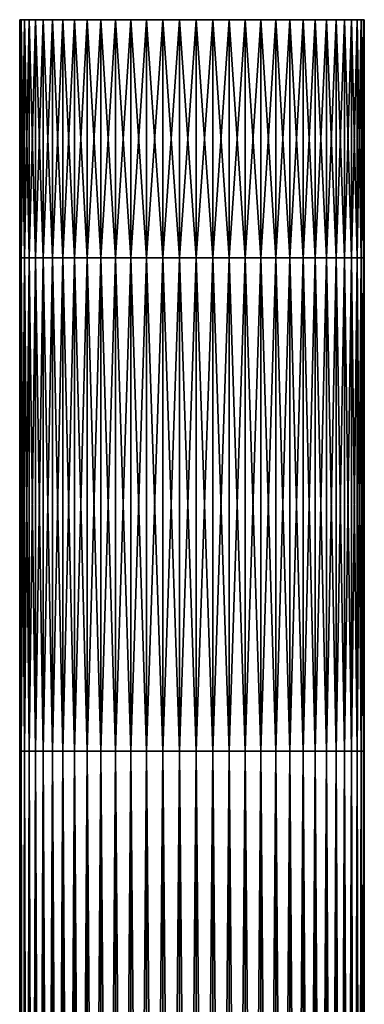
# Model space of a CAD drawing. Extents: x -0.74 to 1.08, y -3.4 to 3.42.
# Drawn here: x -0.27 to -0.16, y 3.11 to 3.42 of the extents above; entities that cross this region are included whole.
import ezdxf

# ---------------------------------------------------------------- set-up
doc = ezdxf.new("R2010")
doc.units = 0
doc.header["$MEASUREMENT"] = 0
doc.layers.get('0').update_dxf_attribs({"linetype": 'CONTINUOUS'})

msp = doc.modelspace()

# ---------------------------------------------------------------- linework, layer by layer
for points in [[(-0.26736, 3.42282, 0.00244), (-0.26788, 3.42282, 0.00777), (-0.26788, 3.42282, 0.01313)], [(-0.26788, 3.42282, 0.01313), (-0.26736, 3.42282, 0.01846), (-0.26633, 3.42282, 0.02372)], [(-0.2648, 3.42282, -0.00795), (-0.26736, 3.42282, 0.00244), (-0.26788, 3.42282, 0.01313)], [(-0.26788, 3.42282, 0.01313), (-0.26633, 3.42282, 0.02372), (-0.26278, 3.42282, 0.03382)], [(-0.254, 3.42282, -0.02631), (-0.2648, 3.42282, -0.00795), (-0.26788, 3.42282, 0.01313)], [(-0.26788, 3.42282, 0.01313), (-0.26278, 3.42282, 0.03382), (-0.25026, 3.42282, 0.05105)], [(-0.21652, 3.42282, -0.04485), (-0.254, 3.42282, -0.02631), (-0.26788, 3.42282, 0.01313)], [(-0.26788, 3.42282, 0.01313), (-0.25026, 3.42282, 0.05105), (-0.21116, 3.42282, 0.06588)], [(-0.15731, 3.42282, 0.0051), (-0.21652, 3.42282, -0.04485), (-0.26788, 3.42282, 0.01313)], [(-0.15731, 3.42282, 0.0051), (-0.26788, 3.42282, 0.01313), (-0.21116, 3.42282, 0.06588)], [(-0.26736, 3.42282, 0.00244), (-0.26736, 3.34628, 0.00244), (-0.26788, 3.34628, 0.00777)], [(-0.26736, 3.42282, 0.00244), (-0.26788, 3.34628, 0.00777), (-0.26788, 3.42282, 0.00777)], [(-0.26788, 3.42282, 0.00777), (-0.26788, 3.34628, 0.00777), (-0.26788, 3.34628, 0.01313)], [(-0.26788, 3.42282, 0.00777), (-0.26788, 3.34628, 0.01313), (-0.26788, 3.42282, 0.01313)], [(-0.26788, 3.42282, 0.01313), (-0.26788, 3.34628, 0.01313), (-0.26736, 3.34628, 0.01846)], [(-0.26788, 3.42282, 0.01313), (-0.26736, 3.34628, 0.01846), (-0.26736, 3.42282, 0.01846)], [(-0.2648, 3.42282, -0.00795), (-0.26633, 3.42282, -0.00282), (-0.26736, 3.42282, 0.00244)], [(-0.26633, 3.42282, -0.00282), (-0.26633, 3.34628, -0.00282), (-0.26736, 3.34628, 0.00244)], [(-0.26633, 3.42282, -0.00282), (-0.26736, 3.34628, 0.00244), (-0.26736, 3.42282, 0.00244)], [(-0.26736, 3.42282, 0.01846), (-0.26736, 3.34628, 0.01846), (-0.26633, 3.34628, 0.02372)], [(-0.26736, 3.42282, 0.01846), (-0.26633, 3.34628, 0.02372), (-0.26633, 3.42282, 0.02372)], [(-0.26633, 3.42282, 0.02372), (-0.2648, 3.42282, 0.02885), (-0.26278, 3.42282, 0.03382)], [(-0.2648, 3.42282, -0.00795), (-0.2648, 3.34628, -0.00795), (-0.26633, 3.34628, -0.00282)], [(-0.2648, 3.42282, -0.00795), (-0.26633, 3.34628, -0.00282), (-0.26633, 3.42282, -0.00282)], [(-0.26633, 3.42282, 0.02372), (-0.26633, 3.34628, 0.02372), (-0.2648, 3.34628, 0.02885)], [(-0.26633, 3.42282, 0.02372), (-0.2648, 3.34628, 0.02885), (-0.2648, 3.42282, 0.02885)], [(-0.26029, 3.42282, -0.01766), (-0.26278, 3.42282, -0.01291), (-0.2648, 3.42282, -0.00795)], [(-0.254, 3.42282, -0.02631), (-0.26029, 3.42282, -0.01766), (-0.2648, 3.42282, -0.00795)], [(-0.26278, 3.42282, -0.01291), (-0.26278, 3.34628, -0.01291), (-0.2648, 3.34628, -0.00795)], [(-0.26278, 3.42282, -0.01291), (-0.2648, 3.34628, -0.00795), (-0.2648, 3.42282, -0.00795)], [(-0.2648, 3.42282, 0.02885), (-0.2648, 3.34628, 0.02885), (-0.26278, 3.34628, 0.03382)], [(-0.2648, 3.42282, 0.02885), (-0.26278, 3.34628, 0.03382), (-0.26278, 3.42282, 0.03382)], [(-0.26278, 3.42282, 0.03382), (-0.26029, 3.42282, 0.03856), (-0.25735, 3.42282, 0.04304)], [(-0.26278, 3.42282, 0.03382), (-0.25735, 3.42282, 0.04304), (-0.25026, 3.42282, 0.05105)], [(-0.26029, 3.42282, -0.01766), (-0.26029, 3.34628, -0.01766), (-0.26278, 3.34628, -0.01291)], [(-0.26029, 3.42282, -0.01766), (-0.26278, 3.34628, -0.01291), (-0.26278, 3.42282, -0.01291)], [(-0.26278, 3.42282, 0.03382), (-0.26278, 3.34628, 0.03382), (-0.26029, 3.34628, 0.03856)], [(-0.26278, 3.42282, 0.03382), (-0.26029, 3.34628, 0.03856), (-0.26029, 3.42282, 0.03856)], [(-0.254, 3.42282, -0.02631), (-0.25735, 3.42282, -0.02214), (-0.26029, 3.42282, -0.01766)], [(-0.25735, 3.42282, -0.02214), (-0.25735, 3.34628, -0.02214), (-0.26029, 3.34628, -0.01766)], [(-0.25735, 3.42282, -0.02214), (-0.26029, 3.34628, -0.01766), (-0.26029, 3.42282, -0.01766)], [(-0.26029, 3.42282, 0.03856), (-0.26029, 3.34628, 0.03856), (-0.25735, 3.34628, 0.04304)], [(-0.26029, 3.42282, 0.03856), (-0.25735, 3.34628, 0.04304), (-0.25735, 3.42282, 0.04304)], [(-0.25735, 3.42282, 0.04304), (-0.254, 3.42282, 0.04722), (-0.25026, 3.42282, 0.05105)], [(-0.254, 3.42282, -0.02631), (-0.254, 3.34628, -0.02631), (-0.25735, 3.34628, -0.02214)], [(-0.254, 3.42282, -0.02631), (-0.25735, 3.34628, -0.02214), (-0.25735, 3.42282, -0.02214)], [(-0.25735, 3.42282, 0.04304), (-0.25735, 3.34628, 0.04304), (-0.254, 3.34628, 0.04722)], [(-0.25735, 3.42282, 0.04304), (-0.254, 3.34628, 0.04722), (-0.254, 3.42282, 0.04722)], [(-0.24616, 3.42282, -0.0336), (-0.25026, 3.42282, -0.03015), (-0.254, 3.42282, -0.02631)], [(-0.23707, 3.42282, -0.03925), (-0.24616, 3.42282, -0.0336), (-0.254, 3.42282, -0.02631)], [(-0.21652, 3.42282, -0.04485), (-0.23707, 3.42282, -0.03925), (-0.254, 3.42282, -0.02631)], [(-0.25026, 3.42282, -0.03015), (-0.25026, 3.34628, -0.03015), (-0.254, 3.34628, -0.02631)], [(-0.25026, 3.42282, -0.03015), (-0.254, 3.34628, -0.02631), (-0.254, 3.42282, -0.02631)], [(-0.254, 3.42282, 0.04722), (-0.254, 3.34628, 0.04722), (-0.25026, 3.34628, 0.05105)], [(-0.254, 3.42282, 0.04722), (-0.25026, 3.34628, 0.05105), (-0.25026, 3.42282, 0.05105)], [(-0.25026, 3.42282, 0.05105), (-0.24616, 3.42282, 0.05451), (-0.24175, 3.42282, 0.05755)], [(-0.25026, 3.42282, 0.05105), (-0.24175, 3.42282, 0.05755), (-0.23216, 3.42282, 0.06229)], [(-0.25026, 3.42282, 0.05105), (-0.23216, 3.42282, 0.06229), (-0.21116, 3.42282, 0.06588)], [(-0.24616, 3.42282, -0.0336), (-0.24616, 3.34628, -0.0336), (-0.25026, 3.34628, -0.03015)], [(-0.24616, 3.42282, -0.0336), (-0.25026, 3.34628, -0.03015), (-0.25026, 3.42282, -0.03015)], [(-0.25026, 3.42282, 0.05105), (-0.25026, 3.34628, 0.05105), (-0.24616, 3.34628, 0.05451)], [(-0.25026, 3.42282, 0.05105), (-0.24616, 3.34628, 0.05451), (-0.24616, 3.42282, 0.05451)], [(-0.23707, 3.42282, -0.03925), (-0.24175, 3.42282, -0.03665), (-0.24616, 3.42282, -0.0336)], [(-0.24175, 3.42282, -0.03665), (-0.24175, 3.34628, -0.03665), (-0.24616, 3.34628, -0.0336)], [(-0.24175, 3.42282, -0.03665), (-0.24616, 3.34628, -0.0336), (-0.24616, 3.42282, -0.0336)], [(-0.24616, 3.42282, 0.05451), (-0.24616, 3.34628, 0.05451), (-0.24175, 3.34628, 0.05755)], [(-0.24616, 3.42282, 0.05451), (-0.24175, 3.34628, 0.05755), (-0.24175, 3.42282, 0.05755)], [(-0.24175, 3.42282, 0.05755), (-0.23707, 3.42282, 0.06015), (-0.23216, 3.42282, 0.06229)], [(-0.23707, 3.42282, -0.03925), (-0.23707, 3.34628, -0.03925), (-0.24175, 3.34628, -0.03665)], [(-0.23707, 3.42282, -0.03925), (-0.24175, 3.34628, -0.03665), (-0.24175, 3.42282, -0.03665)], [(-0.24175, 3.42282, 0.05755), (-0.24175, 3.34628, 0.05755), (-0.23707, 3.34628, 0.06015)], [(-0.24175, 3.42282, 0.05755), (-0.23707, 3.34628, 0.06015), (-0.23707, 3.42282, 0.06015)], [(-0.22706, 3.42282, -0.04304), (-0.23216, 3.42282, -0.04139), (-0.23707, 3.42282, -0.03925)], [(-0.21652, 3.42282, -0.04485), (-0.22706, 3.42282, -0.04304), (-0.23707, 3.42282, -0.03925)], [(-0.23216, 3.42282, -0.04139), (-0.23216, 3.34628, -0.04139), (-0.23707, 3.34628, -0.03925)], [(-0.23216, 3.42282, -0.04139), (-0.23707, 3.34628, -0.03925), (-0.23707, 3.42282, -0.03925)], [(-0.23707, 3.42282, 0.06015), (-0.23707, 3.34628, 0.06015), (-0.23216, 3.34628, 0.06229)], [(-0.23707, 3.42282, 0.06015), (-0.23216, 3.34628, 0.06229), (-0.23216, 3.42282, 0.06229)], [(-0.23216, 3.42282, 0.06229), (-0.22706, 3.42282, 0.06395), (-0.22183, 3.42282, 0.0651)], [(-0.23216, 3.42282, 0.06229), (-0.22183, 3.42282, 0.0651), (-0.21116, 3.42282, 0.06588)], [(-0.22706, 3.42282, -0.04304), (-0.22706, 3.34628, -0.04304), (-0.23216, 3.34628, -0.04139)], [(-0.22706, 3.42282, -0.04304), (-0.23216, 3.34628, -0.04139), (-0.23216, 3.42282, -0.04139)], [(-0.23216, 3.42282, 0.06229), (-0.23216, 3.34628, 0.06229), (-0.22706, 3.34628, 0.06395)], [(-0.23216, 3.42282, 0.06229), (-0.22706, 3.34628, 0.06395), (-0.22706, 3.42282, 0.06395)], [(-0.21652, 3.42282, -0.04485), (-0.22183, 3.42282, -0.0442), (-0.22706, 3.42282, -0.04304)], [(-0.22183, 3.42282, -0.0442), (-0.22183, 3.34628, -0.0442), (-0.22706, 3.34628, -0.04304)], [(-0.22183, 3.42282, -0.0442), (-0.22706, 3.34628, -0.04304), (-0.22706, 3.42282, -0.04304)], [(-0.22706, 3.42282, 0.06395), (-0.22706, 3.34628, 0.06395), (-0.22183, 3.34628, 0.0651)], [(-0.22706, 3.42282, 0.06395), (-0.22183, 3.34628, 0.0651), (-0.22183, 3.42282, 0.0651)], [(-0.22183, 3.42282, 0.0651), (-0.21652, 3.42282, 0.06575), (-0.21116, 3.42282, 0.06588)], [(-0.21652, 3.42282, -0.04485), (-0.21652, 3.34628, -0.04485), (-0.22183, 3.34628, -0.0442)], [(-0.21652, 3.42282, -0.04485), (-0.22183, 3.34628, -0.0442), (-0.22183, 3.42282, -0.0442)], [(-0.22183, 3.42282, 0.0651), (-0.22183, 3.34628, 0.0651), (-0.21652, 3.34628, 0.06575)], [(-0.22183, 3.42282, 0.0651), (-0.21652, 3.34628, 0.06575), (-0.21652, 3.42282, 0.06575)], [(-0.20582, 3.42282, -0.04459), (-0.21116, 3.42282, -0.04498), (-0.21652, 3.42282, -0.04485)], [(-0.19537, 3.42282, -0.04228), (-0.20582, 3.42282, -0.04459), (-0.21652, 3.42282, -0.04485)], [(-0.17675, 3.42282, -0.03192), (-0.19537, 3.42282, -0.04228), (-0.21652, 3.42282, -0.04485)], [(-0.15731, 3.42282, 0.0051), (-0.17675, 3.42282, -0.03192), (-0.21652, 3.42282, -0.04485)], [(-0.21116, 3.42282, -0.04498), (-0.21116, 3.34628, -0.04498), (-0.21652, 3.34628, -0.04485)], [(-0.21116, 3.42282, -0.04498), (-0.21652, 3.34628, -0.04485), (-0.21652, 3.42282, -0.04485)], [(-0.21652, 3.42282, 0.06575), (-0.21652, 3.34628, 0.06575), (-0.21116, 3.34628, 0.06588)], [(-0.21652, 3.42282, 0.06575), (-0.21116, 3.34628, 0.06588), (-0.21116, 3.42282, 0.06588)], [(-0.21116, 3.42282, 0.06588), (-0.20582, 3.42282, 0.06549), (-0.20054, 3.42282, 0.06459)], [(-0.21116, 3.42282, 0.06588), (-0.20054, 3.42282, 0.06459), (-0.19036, 3.42282, 0.06128)], [(-0.21116, 3.42282, 0.06588), (-0.19036, 3.42282, 0.06128), (-0.17282, 3.42282, 0.04918)], [(-0.21116, 3.42282, 0.06588), (-0.17282, 3.42282, 0.04918), (-0.15731, 3.42282, 0.0051)], [(-0.20582, 3.42282, -0.04459), (-0.20582, 3.34628, -0.04459), (-0.21116, 3.34628, -0.04498)], [(-0.20582, 3.42282, -0.04459), (-0.21116, 3.34628, -0.04498), (-0.21116, 3.42282, -0.04498)], [(-0.21116, 3.42282, 0.06588), (-0.21116, 3.34628, 0.06588), (-0.20582, 3.34628, 0.06549)], [(-0.21116, 3.42282, 0.06588), (-0.20582, 3.34628, 0.06549), (-0.20582, 3.42282, 0.06549)], [(-0.19537, 3.42282, -0.04228), (-0.20054, 3.42282, -0.04369), (-0.20582, 3.42282, -0.04459)], [(-0.20054, 3.42282, -0.04369), (-0.20054, 3.34628, -0.04369), (-0.20582, 3.34628, -0.04459)], [(-0.20054, 3.42282, -0.04369), (-0.20582, 3.34628, -0.04459), (-0.20582, 3.42282, -0.04459)], [(-0.20582, 3.42282, 0.06549), (-0.20582, 3.34628, 0.06549), (-0.20054, 3.34628, 0.06459)], [(-0.20582, 3.42282, 0.06549), (-0.20054, 3.34628, 0.06459), (-0.20054, 3.42282, 0.06459)], [(-0.20054, 3.42282, 0.06459), (-0.19537, 3.42282, 0.06318), (-0.19036, 3.42282, 0.06128)], [(-0.19537, 3.42282, -0.04228), (-0.19537, 3.34628, -0.04228), (-0.20054, 3.34628, -0.04369)], [(-0.19537, 3.42282, -0.04228), (-0.20054, 3.34628, -0.04369), (-0.20054, 3.42282, -0.04369)], [(-0.20054, 3.42282, 0.06459), (-0.20054, 3.34628, 0.06459), (-0.19537, 3.34628, 0.06318)], [(-0.20054, 3.42282, 0.06459), (-0.19537, 3.34628, 0.06318), (-0.19537, 3.42282, 0.06318)], [(-0.18555, 3.42282, -0.038), (-0.19036, 3.42282, -0.04038), (-0.19537, 3.42282, -0.04228)], [(-0.17675, 3.42282, -0.03192), (-0.18555, 3.42282, -0.038), (-0.19537, 3.42282, -0.04228)], [(-0.19036, 3.42282, -0.04038), (-0.19036, 3.34628, -0.04038), (-0.19537, 3.34628, -0.04228)], [(-0.19036, 3.42282, -0.04038), (-0.19537, 3.34628, -0.04228), (-0.19537, 3.42282, -0.04228)], [(-0.19537, 3.42282, 0.06318), (-0.19537, 3.34628, 0.06318), (-0.19036, 3.34628, 0.06128)], [(-0.19537, 3.42282, 0.06318), (-0.19036, 3.34628, 0.06128), (-0.19036, 3.42282, 0.06128)], [(-0.19036, 3.42282, 0.06128), (-0.18555, 3.42282, 0.05891), (-0.181, 3.42282, 0.05608)], [(-0.19036, 3.42282, 0.06128), (-0.181, 3.42282, 0.05608), (-0.17282, 3.42282, 0.04918)], [(-0.18555, 3.42282, -0.038), (-0.18555, 3.34628, -0.038), (-0.19036, 3.34628, -0.04038)], [(-0.18555, 3.42282, -0.038), (-0.19036, 3.34628, -0.04038), (-0.19036, 3.42282, -0.04038)], [(-0.19036, 3.42282, 0.06128), (-0.19036, 3.34628, 0.06128), (-0.18555, 3.34628, 0.05891)], [(-0.19036, 3.42282, 0.06128), (-0.18555, 3.34628, 0.05891), (-0.18555, 3.42282, 0.05891)], [(-0.17675, 3.42282, -0.03192), (-0.181, 3.42282, -0.03518), (-0.18555, 3.42282, -0.038)], [(-0.181, 3.42282, -0.03518), (-0.181, 3.34628, -0.03518), (-0.18555, 3.34628, -0.038)], [(-0.181, 3.42282, -0.03518), (-0.18555, 3.34628, -0.038), (-0.18555, 3.42282, -0.038)], [(-0.18555, 3.42282, 0.05891), (-0.18555, 3.34628, 0.05891), (-0.181, 3.34628, 0.05608)], [(-0.18555, 3.42282, 0.05891), (-0.181, 3.34628, 0.05608), (-0.181, 3.42282, 0.05608)], [(-0.181, 3.42282, 0.05608), (-0.17675, 3.42282, 0.05283), (-0.17282, 3.42282, 0.04918)], [(-0.17675, 3.42282, -0.03192), (-0.17675, 3.34628, -0.03192), (-0.181, 3.34628, -0.03518)], [(-0.17675, 3.42282, -0.03192), (-0.181, 3.34628, -0.03518), (-0.181, 3.42282, -0.03518)], [(-0.181, 3.42282, 0.05608), (-0.181, 3.34628, 0.05608), (-0.17675, 3.34628, 0.05283)], [(-0.181, 3.42282, 0.05608), (-0.17675, 3.34628, 0.05283), (-0.17675, 3.42282, 0.05283)], [(-0.16927, 3.42282, -0.02427), (-0.17282, 3.42282, -0.02828), (-0.17675, 3.42282, -0.03192)], [(-0.16341, 3.42282, -0.01531), (-0.16927, 3.42282, -0.02427), (-0.17675, 3.42282, -0.03192)], [(-0.15731, 3.42282, 0.0051), (-0.16341, 3.42282, -0.01531), (-0.17675, 3.42282, -0.03192)], [(-0.17282, 3.42282, -0.02828), (-0.17282, 3.34628, -0.02828), (-0.17675, 3.34628, -0.03192)], [(-0.17282, 3.42282, -0.02828), (-0.17675, 3.34628, -0.03192), (-0.17675, 3.42282, -0.03192)], [(-0.17675, 3.42282, 0.05283), (-0.17675, 3.34628, 0.05283), (-0.17282, 3.34628, 0.04918)], [(-0.17675, 3.42282, 0.05283), (-0.17282, 3.34628, 0.04918), (-0.17282, 3.42282, 0.04918)], [(-0.17282, 3.42282, 0.04918), (-0.16927, 3.42282, 0.04517), (-0.16612, 3.42282, 0.04084)], [(-0.17282, 3.42282, 0.04918), (-0.16612, 3.42282, 0.04084), (-0.16115, 3.42282, 0.03136)], [(-0.17282, 3.42282, 0.04918), (-0.16115, 3.42282, 0.03136), (-0.15731, 3.42282, 0.0051)], [(-0.16927, 3.42282, -0.02427), (-0.16927, 3.34628, -0.02427), (-0.17282, 3.34628, -0.02828)], [(-0.16927, 3.42282, -0.02427), (-0.17282, 3.34628, -0.02828), (-0.17282, 3.42282, -0.02828)], [(-0.17282, 3.42282, 0.04918), (-0.17282, 3.34628, 0.04918), (-0.16927, 3.34628, 0.04517)], [(-0.17282, 3.42282, 0.04918), (-0.16927, 3.34628, 0.04517), (-0.16927, 3.42282, 0.04517)], [(-0.16341, 3.42282, -0.01531), (-0.16612, 3.42282, -0.01993), (-0.16927, 3.42282, -0.02427)], [(-0.16612, 3.42282, -0.01993), (-0.16612, 3.34628, -0.01993), (-0.16927, 3.34628, -0.02427)], [(-0.16612, 3.42282, -0.01993), (-0.16927, 3.34628, -0.02427), (-0.16927, 3.42282, -0.02427)], [(-0.16927, 3.42282, 0.04517), (-0.16927, 3.34628, 0.04517), (-0.16612, 3.34628, 0.04084)], [(-0.16927, 3.42282, 0.04517), (-0.16612, 3.34628, 0.04084), (-0.16612, 3.42282, 0.04084)], [(-0.16612, 3.42282, 0.04084), (-0.16341, 3.42282, 0.03622), (-0.16115, 3.42282, 0.03136)], [(-0.16341, 3.42282, -0.01531), (-0.16341, 3.34628, -0.01531), (-0.16612, 3.34628, -0.01993)], [(-0.16341, 3.42282, -0.01531), (-0.16612, 3.34628, -0.01993), (-0.16612, 3.42282, -0.01993)], [(-0.16612, 3.42282, 0.04084), (-0.16612, 3.34628, 0.04084), (-0.16341, 3.34628, 0.03622)], [(-0.16612, 3.42282, 0.04084), (-0.16341, 3.34628, 0.03622), (-0.16341, 3.42282, 0.03622)], [(-0.15937, 3.42282, -0.0054), (-0.16115, 3.42282, -0.01046), (-0.16341, 3.42282, -0.01531)], [(-0.15731, 3.42282, 0.0051), (-0.15937, 3.42282, -0.0054), (-0.16341, 3.42282, -0.01531)], [(-0.16115, 3.42282, -0.01046), (-0.16115, 3.34628, -0.01046), (-0.16341, 3.34628, -0.01531)], [(-0.16115, 3.42282, -0.01046), (-0.16341, 3.34628, -0.01531), (-0.16341, 3.42282, -0.01531)], [(-0.16341, 3.42282, 0.03622), (-0.16341, 3.34628, 0.03622), (-0.16115, 3.34628, 0.03136)], [(-0.16341, 3.42282, 0.03622), (-0.16115, 3.34628, 0.03136), (-0.16115, 3.42282, 0.03136)], [(-0.16115, 3.42282, 0.03136), (-0.15937, 3.42282, 0.02631), (-0.15809, 3.42282, 0.0211)], [(-0.16115, 3.42282, 0.03136), (-0.15809, 3.42282, 0.0211), (-0.15731, 3.42282, 0.0051)], [(-0.15937, 3.42282, -0.0054), (-0.15937, 3.34628, -0.0054), (-0.16115, 3.34628, -0.01046)], [(-0.15937, 3.42282, -0.0054), (-0.16115, 3.34628, -0.01046), (-0.16115, 3.42282, -0.01046)], [(-0.16115, 3.42282, 0.03136), (-0.16115, 3.34628, 0.03136), (-0.15937, 3.34628, 0.02631)], [(-0.16115, 3.42282, 0.03136), (-0.15937, 3.34628, 0.02631), (-0.15937, 3.42282, 0.02631)], [(-0.15731, 3.42282, 0.0051), (-0.15809, 3.42282, -0.0002), (-0.15937, 3.42282, -0.0054)], [(-0.15809, 3.42282, -0.0002), (-0.15809, 3.34628, -0.0002), (-0.15937, 3.34628, -0.0054)], [(-0.15809, 3.42282, -0.0002), (-0.15937, 3.34628, -0.0054), (-0.15937, 3.42282, -0.0054)], [(-0.15937, 3.42282, 0.02631), (-0.15937, 3.34628, 0.02631), (-0.15809, 3.34628, 0.0211)], [(-0.15937, 3.42282, 0.02631), (-0.15809, 3.34628, 0.0211), (-0.15809, 3.42282, 0.0211)], [(-0.15809, 3.42282, 0.0211), (-0.15731, 3.42282, 0.0158), (-0.15731, 3.42282, 0.0051)], [(-0.15731, 3.42282, 0.0051), (-0.15731, 3.34628, 0.0051), (-0.15809, 3.34628, -0.0002)], [(-0.15731, 3.42282, 0.0051), (-0.15809, 3.34628, -0.0002), (-0.15809, 3.42282, -0.0002)], [(-0.15809, 3.42282, 0.0211), (-0.15809, 3.34628, 0.0211), (-0.15731, 3.34628, 0.0158)], [(-0.15809, 3.42282, 0.0211), (-0.15731, 3.34628, 0.0158), (-0.15731, 3.42282, 0.0158)], [(-0.15731, 3.42282, 0.0158), (-0.15706, 3.42282, 0.01045), (-0.15731, 3.42282, 0.0051)], [(-0.15706, 3.42282, 0.01045), (-0.15706, 3.34628, 0.01045), (-0.15731, 3.34628, 0.0051)], [(-0.15706, 3.42282, 0.01045), (-0.15731, 3.34628, 0.0051), (-0.15731, 3.42282, 0.0051)], [(-0.15731, 3.42282, 0.0158), (-0.15731, 3.34628, 0.0158), (-0.15706, 3.34628, 0.01045)], [(-0.15731, 3.42282, 0.0158), (-0.15706, 3.34628, 0.01045), (-0.15706, 3.42282, 0.01045)], [(-0.26788, 3.34628, 0.01313), (-0.26788, 3.18775, 0.01313), (-0.26736, 3.18775, 0.01846)], [(-0.26788, 3.34628, 0.01313), (-0.26736, 3.18775, 0.01846), (-0.26736, 3.34628, 0.01846)], [(-0.26788, 3.34628, 0.00777), (-0.26788, 3.18775, 0.00777), (-0.26788, 3.18775, 0.01313)], [(-0.26788, 3.34628, 0.00777), (-0.26788, 3.18775, 0.01313), (-0.26788, 3.34628, 0.01313)], [(-0.26736, 3.34628, 0.00244), (-0.26736, 3.18775, 0.00244), (-0.26788, 3.18775, 0.00777)], [(-0.26736, 3.34628, 0.00244), (-0.26788, 3.18775, 0.00777), (-0.26788, 3.34628, 0.00777)], [(-0.26736, 3.34628, 0.01846), (-0.26736, 3.18775, 0.01846), (-0.26633, 3.18775, 0.02372)], [(-0.26736, 3.34628, 0.01846), (-0.26633, 3.18775, 0.02372), (-0.26633, 3.34628, 0.02372)], [(-0.26633, 3.34628, -0.00282), (-0.26633, 3.18775, -0.00282), (-0.26736, 3.18775, 0.00244)], [(-0.26633, 3.34628, -0.00282), (-0.26736, 3.18775, 0.00244), (-0.26736, 3.34628, 0.00244)], [(-0.26633, 3.34628, 0.02372), (-0.26633, 3.18775, 0.02372), (-0.2648, 3.18775, 0.02885)], [(-0.26633, 3.34628, 0.02372), (-0.2648, 3.18775, 0.02885), (-0.2648, 3.34628, 0.02885)], [(-0.2648, 3.34628, -0.00795), (-0.2648, 3.18775, -0.00795), (-0.26633, 3.18775, -0.00282)], [(-0.2648, 3.34628, -0.00795), (-0.26633, 3.18775, -0.00282), (-0.26633, 3.34628, -0.00282)], [(-0.2648, 3.34628, 0.02885), (-0.2648, 3.18775, 0.02885), (-0.26278, 3.18775, 0.03382)], [(-0.2648, 3.34628, 0.02885), (-0.26278, 3.18775, 0.03382), (-0.26278, 3.34628, 0.03382)], [(-0.26278, 3.34628, -0.01291), (-0.26278, 3.18775, -0.01291), (-0.2648, 3.18775, -0.00795)], [(-0.26278, 3.34628, -0.01291), (-0.2648, 3.18775, -0.00795), (-0.2648, 3.34628, -0.00795)], [(-0.26278, 3.34628, 0.03382), (-0.26278, 3.18775, 0.03382), (-0.26029, 3.18775, 0.03856)], [(-0.26278, 3.34628, 0.03382), (-0.26029, 3.18775, 0.03856), (-0.26029, 3.34628, 0.03856)], [(-0.26029, 3.34628, -0.01766), (-0.26029, 3.18775, -0.01766), (-0.26278, 3.18775, -0.01291)], [(-0.26029, 3.34628, -0.01766), (-0.26278, 3.18775, -0.01291), (-0.26278, 3.34628, -0.01291)], [(-0.26029, 3.34628, 0.03856), (-0.26029, 3.18775, 0.03856), (-0.25735, 3.18775, 0.04304)], [(-0.26029, 3.34628, 0.03856), (-0.25735, 3.18775, 0.04304), (-0.25735, 3.34628, 0.04304)], [(-0.25735, 3.34628, -0.02214), (-0.25735, 3.18775, -0.02214), (-0.26029, 3.18775, -0.01766)], [(-0.25735, 3.34628, -0.02214), (-0.26029, 3.18775, -0.01766), (-0.26029, 3.34628, -0.01766)], [(-0.25735, 3.34628, 0.04304), (-0.25735, 3.18775, 0.04304), (-0.254, 3.18775, 0.04722)], [(-0.25735, 3.34628, 0.04304), (-0.254, 3.18775, 0.04722), (-0.254, 3.34628, 0.04722)], [(-0.254, 3.34628, -0.02631), (-0.254, 3.18775, -0.02631), (-0.25735, 3.18775, -0.02214)], [(-0.254, 3.34628, -0.02631), (-0.25735, 3.18775, -0.02214), (-0.25735, 3.34628, -0.02214)], [(-0.254, 3.34628, 0.04722), (-0.254, 3.18775, 0.04722), (-0.25026, 3.18775, 0.05105)], [(-0.254, 3.34628, 0.04722), (-0.25026, 3.18775, 0.05105), (-0.25026, 3.34628, 0.05105)], [(-0.25026, 3.34628, -0.03015), (-0.25026, 3.18775, -0.03015), (-0.254, 3.18775, -0.02631)], [(-0.25026, 3.34628, -0.03015), (-0.254, 3.18775, -0.02631), (-0.254, 3.34628, -0.02631)], [(-0.25026, 3.34628, 0.05105), (-0.25026, 3.18775, 0.05105), (-0.24616, 3.18775, 0.05451)], [(-0.25026, 3.34628, 0.05105), (-0.24616, 3.18775, 0.05451), (-0.24616, 3.34628, 0.05451)], [(-0.24616, 3.34628, -0.0336), (-0.24616, 3.18775, -0.0336), (-0.25026, 3.18775, -0.03015)], [(-0.24616, 3.34628, -0.0336), (-0.25026, 3.18775, -0.03015), (-0.25026, 3.34628, -0.03015)], [(-0.24616, 3.34628, 0.05451), (-0.24616, 3.18775, 0.05451), (-0.24175, 3.18775, 0.05755)], [(-0.24616, 3.34628, 0.05451), (-0.24175, 3.18775, 0.05755), (-0.24175, 3.34628, 0.05755)], [(-0.24175, 3.34628, -0.03665), (-0.24175, 3.18775, -0.03665), (-0.24616, 3.18775, -0.0336)], [(-0.24175, 3.34628, -0.03665), (-0.24616, 3.18775, -0.0336), (-0.24616, 3.34628, -0.0336)], [(-0.24175, 3.34628, 0.05755), (-0.24175, 3.18775, 0.05755), (-0.23707, 3.18775, 0.06015)], [(-0.24175, 3.34628, 0.05755), (-0.23707, 3.18775, 0.06015), (-0.23707, 3.34628, 0.06015)], [(-0.23707, 3.34628, -0.03925), (-0.23707, 3.18775, -0.03925), (-0.24175, 3.18775, -0.03665)], [(-0.23707, 3.34628, -0.03925), (-0.24175, 3.18775, -0.03665), (-0.24175, 3.34628, -0.03665)], [(-0.23707, 3.34628, 0.06015), (-0.23707, 3.18775, 0.06015), (-0.23216, 3.18775, 0.06229)], [(-0.23707, 3.34628, 0.06015), (-0.23216, 3.18775, 0.06229), (-0.23216, 3.34628, 0.06229)], [(-0.23216, 3.34628, -0.04139), (-0.23216, 3.18775, -0.04139), (-0.23707, 3.18775, -0.03925)], [(-0.23216, 3.34628, -0.04139), (-0.23707, 3.18775, -0.03925), (-0.23707, 3.34628, -0.03925)], [(-0.23216, 3.34628, 0.06229), (-0.23216, 3.18775, 0.06229), (-0.22706, 3.18775, 0.06395)], [(-0.23216, 3.34628, 0.06229), (-0.22706, 3.18775, 0.06395), (-0.22706, 3.34628, 0.06395)], [(-0.22706, 3.34628, -0.04304), (-0.22706, 3.18775, -0.04304), (-0.23216, 3.18775, -0.04139)], [(-0.22706, 3.34628, -0.04304), (-0.23216, 3.18775, -0.04139), (-0.23216, 3.34628, -0.04139)], [(-0.22706, 3.34628, 0.06395), (-0.22706, 3.18775, 0.06395), (-0.22183, 3.18775, 0.0651)], [(-0.22706, 3.34628, 0.06395), (-0.22183, 3.18775, 0.0651), (-0.22183, 3.34628, 0.0651)], [(-0.22183, 3.34628, -0.0442), (-0.22183, 3.18775, -0.0442), (-0.22706, 3.18775, -0.04304)], [(-0.22183, 3.34628, -0.0442), (-0.22706, 3.18775, -0.04304), (-0.22706, 3.34628, -0.04304)], [(-0.22183, 3.34628, 0.0651), (-0.22183, 3.18775, 0.0651), (-0.21652, 3.18775, 0.06575)], [(-0.22183, 3.34628, 0.0651), (-0.21652, 3.18775, 0.06575), (-0.21652, 3.34628, 0.06575)], [(-0.21652, 3.34628, -0.04485), (-0.21652, 3.18775, -0.04485), (-0.22183, 3.18775, -0.0442)], [(-0.21652, 3.34628, -0.04485), (-0.22183, 3.18775, -0.0442), (-0.22183, 3.34628, -0.0442)], [(-0.21652, 3.34628, 0.06575), (-0.21652, 3.18775, 0.06575), (-0.21116, 3.18775, 0.06588)], [(-0.21652, 3.34628, 0.06575), (-0.21116, 3.18775, 0.06588), (-0.21116, 3.34628, 0.06588)], [(-0.21116, 3.34628, -0.04498), (-0.21116, 3.18775, -0.04498), (-0.21652, 3.18775, -0.04485)], [(-0.21116, 3.34628, -0.04498), (-0.21652, 3.18775, -0.04485), (-0.21652, 3.34628, -0.04485)], [(-0.21116, 3.34628, 0.06588), (-0.21116, 3.18775, 0.06588), (-0.20582, 3.18775, 0.06549)], [(-0.21116, 3.34628, 0.06588), (-0.20582, 3.18775, 0.06549), (-0.20582, 3.34628, 0.06549)], [(-0.20582, 3.34628, -0.04459), (-0.20582, 3.18775, -0.04459), (-0.21116, 3.18775, -0.04498)], [(-0.20582, 3.34628, -0.04459), (-0.21116, 3.18775, -0.04498), (-0.21116, 3.34628, -0.04498)], [(-0.20582, 3.34628, 0.06549), (-0.20582, 3.18775, 0.06549), (-0.20054, 3.18775, 0.06459)], [(-0.20582, 3.34628, 0.06549), (-0.20054, 3.18775, 0.06459), (-0.20054, 3.34628, 0.06459)], [(-0.20054, 3.34628, -0.04369), (-0.20054, 3.18775, -0.04369), (-0.20582, 3.18775, -0.04459)], [(-0.20054, 3.34628, -0.04369), (-0.20582, 3.18775, -0.04459), (-0.20582, 3.34628, -0.04459)], [(-0.20054, 3.34628, 0.06459), (-0.20054, 3.18775, 0.06459), (-0.19537, 3.18775, 0.06318)], [(-0.20054, 3.34628, 0.06459), (-0.19537, 3.18775, 0.06318), (-0.19537, 3.34628, 0.06318)], [(-0.19537, 3.34628, -0.04228), (-0.19537, 3.18775, -0.04228), (-0.20054, 3.18775, -0.04369)], [(-0.19537, 3.34628, -0.04228), (-0.20054, 3.18775, -0.04369), (-0.20054, 3.34628, -0.04369)], [(-0.19537, 3.34628, 0.06318), (-0.19537, 3.18775, 0.06318), (-0.19036, 3.18775, 0.06128)], [(-0.19537, 3.34628, 0.06318), (-0.19036, 3.18775, 0.06128), (-0.19036, 3.34628, 0.06128)], [(-0.19036, 3.34628, -0.04038), (-0.19036, 3.18775, -0.04038), (-0.19537, 3.18775, -0.04228)], [(-0.19036, 3.34628, -0.04038), (-0.19537, 3.18775, -0.04228), (-0.19537, 3.34628, -0.04228)], [(-0.19036, 3.34628, 0.06128), (-0.19036, 3.18775, 0.06128), (-0.18555, 3.18775, 0.05891)], [(-0.19036, 3.34628, 0.06128), (-0.18555, 3.18775, 0.05891), (-0.18555, 3.34628, 0.05891)], [(-0.18555, 3.34628, -0.038), (-0.18555, 3.18775, -0.038), (-0.19036, 3.18775, -0.04038)], [(-0.18555, 3.34628, -0.038), (-0.19036, 3.18775, -0.04038), (-0.19036, 3.34628, -0.04038)], [(-0.18555, 3.34628, 0.05891), (-0.18555, 3.18775, 0.05891), (-0.181, 3.18775, 0.05608)], [(-0.18555, 3.34628, 0.05891), (-0.181, 3.18775, 0.05608), (-0.181, 3.34628, 0.05608)], [(-0.181, 3.34628, -0.03518), (-0.181, 3.18775, -0.03518), (-0.18555, 3.18775, -0.038)], [(-0.181, 3.34628, -0.03518), (-0.18555, 3.18775, -0.038), (-0.18555, 3.34628, -0.038)], [(-0.181, 3.34628, 0.05608), (-0.181, 3.18775, 0.05608), (-0.17675, 3.18775, 0.05283)], [(-0.181, 3.34628, 0.05608), (-0.17675, 3.18775, 0.05283), (-0.17675, 3.34628, 0.05283)], [(-0.17675, 3.34628, -0.03192), (-0.17675, 3.18775, -0.03192), (-0.181, 3.18775, -0.03518)], [(-0.17675, 3.34628, -0.03192), (-0.181, 3.18775, -0.03518), (-0.181, 3.34628, -0.03518)], [(-0.17675, 3.34628, 0.05283), (-0.17675, 3.18775, 0.05283), (-0.17282, 3.18775, 0.04918)], [(-0.17675, 3.34628, 0.05283), (-0.17282, 3.18775, 0.04918), (-0.17282, 3.34628, 0.04918)], [(-0.17282, 3.34628, -0.02828), (-0.17282, 3.18775, -0.02828), (-0.17675, 3.18775, -0.03192)], [(-0.17282, 3.34628, -0.02828), (-0.17675, 3.18775, -0.03192), (-0.17675, 3.34628, -0.03192)], [(-0.17282, 3.34628, 0.04918), (-0.17282, 3.18775, 0.04918), (-0.16927, 3.18775, 0.04517)], [(-0.17282, 3.34628, 0.04918), (-0.16927, 3.18775, 0.04517), (-0.16927, 3.34628, 0.04517)], [(-0.16927, 3.34628, -0.02427), (-0.16927, 3.18775, -0.02427), (-0.17282, 3.18775, -0.02828)], [(-0.16927, 3.34628, -0.02427), (-0.17282, 3.18775, -0.02828), (-0.17282, 3.34628, -0.02828)], [(-0.16927, 3.34628, 0.04517), (-0.16927, 3.18775, 0.04517), (-0.16612, 3.18775, 0.04084)], [(-0.16927, 3.34628, 0.04517), (-0.16612, 3.18775, 0.04084), (-0.16612, 3.34628, 0.04084)], [(-0.16612, 3.34628, -0.01993), (-0.16612, 3.18775, -0.01993), (-0.16927, 3.18775, -0.02427)], [(-0.16612, 3.34628, -0.01993), (-0.16927, 3.18775, -0.02427), (-0.16927, 3.34628, -0.02427)], [(-0.16612, 3.34628, 0.04084), (-0.16612, 3.18775, 0.04084), (-0.16341, 3.18775, 0.03622)], [(-0.16612, 3.34628, 0.04084), (-0.16341, 3.18775, 0.03622), (-0.16341, 3.34628, 0.03622)], [(-0.16341, 3.34628, -0.01531), (-0.16341, 3.18775, -0.01531), (-0.16612, 3.18775, -0.01993)], [(-0.16341, 3.34628, -0.01531), (-0.16612, 3.18775, -0.01993), (-0.16612, 3.34628, -0.01993)], [(-0.16341, 3.34628, 0.03622), (-0.16341, 3.18775, 0.03622), (-0.16115, 3.18775, 0.03136)], [(-0.16341, 3.34628, 0.03622), (-0.16115, 3.18775, 0.03136), (-0.16115, 3.34628, 0.03136)], [(-0.16115, 3.34628, -0.01046), (-0.16115, 3.18775, -0.01046), (-0.16341, 3.18775, -0.01531)], [(-0.16115, 3.34628, -0.01046), (-0.16341, 3.18775, -0.01531), (-0.16341, 3.34628, -0.01531)], [(-0.16115, 3.34628, 0.03136), (-0.16115, 3.18775, 0.03136), (-0.15937, 3.18775, 0.02631)], [(-0.16115, 3.34628, 0.03136), (-0.15937, 3.18775, 0.02631), (-0.15937, 3.34628, 0.02631)], [(-0.15937, 3.34628, -0.0054), (-0.15937, 3.18775, -0.0054), (-0.16115, 3.18775, -0.01046)], [(-0.15937, 3.34628, -0.0054), (-0.16115, 3.18775, -0.01046), (-0.16115, 3.34628, -0.01046)], [(-0.15937, 3.34628, 0.02631), (-0.15937, 3.18775, 0.02631), (-0.15809, 3.18775, 0.0211)], [(-0.15937, 3.34628, 0.02631), (-0.15809, 3.18775, 0.0211), (-0.15809, 3.34628, 0.0211)], [(-0.15809, 3.34628, -0.0002), (-0.15809, 3.18775, -0.0002), (-0.15937, 3.18775, -0.0054)], [(-0.15809, 3.34628, -0.0002), (-0.15937, 3.18775, -0.0054), (-0.15937, 3.34628, -0.0054)], [(-0.15809, 3.34628, 0.0211), (-0.15809, 3.18775, 0.0211), (-0.15731, 3.18775, 0.0158)], [(-0.15809, 3.34628, 0.0211), (-0.15731, 3.18775, 0.0158), (-0.15731, 3.34628, 0.0158)], [(-0.15731, 3.34628, 0.0051), (-0.15731, 3.18775, 0.0051), (-0.15809, 3.18775, -0.0002)], [(-0.15731, 3.34628, 0.0051), (-0.15809, 3.18775, -0.0002), (-0.15809, 3.34628, -0.0002)], [(-0.15731, 3.34628, 0.0158), (-0.15731, 3.18775, 0.0158), (-0.15706, 3.18775, 0.01045)], [(-0.15731, 3.34628, 0.0158), (-0.15706, 3.18775, 0.01045), (-0.15706, 3.34628, 0.01045)], [(-0.15706, 3.34628, 0.01045), (-0.15706, 3.18775, 0.01045), (-0.15731, 3.18775, 0.0051)], [(-0.15706, 3.34628, 0.01045), (-0.15731, 3.18775, 0.0051), (-0.15731, 3.34628, 0.0051)], [(-0.26736, 3.18775, 0.00244), (-0.26736, 2.58775, 0.00244), (-0.26788, 2.58775, 0.00777)], [(-0.26736, 3.18775, 0.00244), (-0.26788, 2.58775, 0.00777), (-0.26788, 3.18775, 0.00777)], [(-0.26788, 3.18775, 0.00777), (-0.26788, 2.58775, 0.00777), (-0.26788, 2.58775, 0.01313)], [(-0.26788, 3.18775, 0.00777), (-0.26788, 2.58775, 0.01313), (-0.26788, 3.18775, 0.01313)], [(-0.26788, 3.18775, 0.01313), (-0.26788, 2.58775, 0.01313), (-0.26736, 2.58775, 0.01846)], [(-0.26788, 3.18775, 0.01313), (-0.26736, 2.58775, 0.01846), (-0.26736, 3.18775, 0.01846)], [(-0.26633, 3.18775, -0.00282), (-0.26633, 2.58775, -0.00282), (-0.26736, 2.58775, 0.00244)], [(-0.26633, 3.18775, -0.00282), (-0.26736, 2.58775, 0.00244), (-0.26736, 3.18775, 0.00244)], [(-0.26736, 3.18775, 0.01846), (-0.26736, 2.58775, 0.01846), (-0.26633, 2.58775, 0.02372)], [(-0.26736, 3.18775, 0.01846), (-0.26633, 2.58775, 0.02372), (-0.26633, 3.18775, 0.02372)], [(-0.2648, 3.18775, -0.00795), (-0.2648, 2.58775, -0.00795), (-0.26633, 2.58775, -0.00282)], [(-0.2648, 3.18775, -0.00795), (-0.26633, 2.58775, -0.00282), (-0.26633, 3.18775, -0.00282)], [(-0.26633, 3.18775, 0.02372), (-0.26633, 2.58775, 0.02372), (-0.2648, 2.58775, 0.02885)], [(-0.26633, 3.18775, 0.02372), (-0.2648, 2.58775, 0.02885), (-0.2648, 3.18775, 0.02885)], [(-0.26278, 3.18775, -0.01291), (-0.26278, 2.58775, -0.01291), (-0.2648, 2.58775, -0.00795)], [(-0.26278, 3.18775, -0.01291), (-0.2648, 2.58775, -0.00795), (-0.2648, 3.18775, -0.00795)], [(-0.2648, 3.18775, 0.02885), (-0.2648, 2.58775, 0.02885), (-0.26278, 2.58775, 0.03382)], [(-0.2648, 3.18775, 0.02885), (-0.26278, 2.58775, 0.03382), (-0.26278, 3.18775, 0.03382)], [(-0.26029, 3.18775, -0.01766), (-0.26029, 2.58775, -0.01766), (-0.26278, 2.58775, -0.01291)], [(-0.26029, 3.18775, -0.01766), (-0.26278, 2.58775, -0.01291), (-0.26278, 3.18775, -0.01291)], [(-0.26278, 3.18775, 0.03382), (-0.26278, 2.58775, 0.03382), (-0.26029, 2.58775, 0.03856)], [(-0.26278, 3.18775, 0.03382), (-0.26029, 2.58775, 0.03856), (-0.26029, 3.18775, 0.03856)], [(-0.25735, 3.18775, -0.02214), (-0.25735, 2.58775, -0.02214), (-0.26029, 2.58775, -0.01766)], [(-0.25735, 3.18775, -0.02214), (-0.26029, 2.58775, -0.01766), (-0.26029, 3.18775, -0.01766)], [(-0.26029, 3.18775, 0.03856), (-0.26029, 2.58775, 0.03856), (-0.25735, 2.58775, 0.04304)], [(-0.26029, 3.18775, 0.03856), (-0.25735, 2.58775, 0.04304), (-0.25735, 3.18775, 0.04304)], [(-0.254, 3.18775, -0.02631), (-0.254, 2.58775, -0.02631), (-0.25735, 2.58775, -0.02214)], [(-0.254, 3.18775, -0.02631), (-0.25735, 2.58775, -0.02214), (-0.25735, 3.18775, -0.02214)], [(-0.25735, 3.18775, 0.04304), (-0.25735, 2.58775, 0.04304), (-0.254, 2.58775, 0.04722)], [(-0.25735, 3.18775, 0.04304), (-0.254, 2.58775, 0.04722), (-0.254, 3.18775, 0.04722)], [(-0.25026, 3.18775, -0.03015), (-0.25026, 2.58775, -0.03015), (-0.254, 2.58775, -0.02631)], [(-0.25026, 3.18775, -0.03015), (-0.254, 2.58775, -0.02631), (-0.254, 3.18775, -0.02631)], [(-0.254, 3.18775, 0.04722), (-0.254, 2.58775, 0.04722), (-0.25026, 2.58775, 0.05105)], [(-0.254, 3.18775, 0.04722), (-0.25026, 2.58775, 0.05105), (-0.25026, 3.18775, 0.05105)], [(-0.24616, 3.18775, -0.0336), (-0.24616, 2.58775, -0.0336), (-0.25026, 2.58775, -0.03015)], [(-0.24616, 3.18775, -0.0336), (-0.25026, 2.58775, -0.03015), (-0.25026, 3.18775, -0.03015)], [(-0.25026, 3.18775, 0.05105), (-0.25026, 2.58775, 0.05105), (-0.24616, 2.58775, 0.05451)], [(-0.25026, 3.18775, 0.05105), (-0.24616, 2.58775, 0.05451), (-0.24616, 3.18775, 0.05451)], [(-0.24175, 3.18775, -0.03665), (-0.24175, 2.58775, -0.03665), (-0.24616, 2.58775, -0.0336)], [(-0.24175, 3.18775, -0.03665), (-0.24616, 2.58775, -0.0336), (-0.24616, 3.18775, -0.0336)], [(-0.24616, 3.18775, 0.05451), (-0.24616, 2.58775, 0.05451), (-0.24175, 2.58775, 0.05755)], [(-0.24616, 3.18775, 0.05451), (-0.24175, 2.58775, 0.05755), (-0.24175, 3.18775, 0.05755)], [(-0.23707, 3.18775, -0.03925), (-0.23707, 2.58775, -0.03925), (-0.24175, 2.58775, -0.03665)], [(-0.23707, 3.18775, -0.03925), (-0.24175, 2.58775, -0.03665), (-0.24175, 3.18775, -0.03665)], [(-0.24175, 3.18775, 0.05755), (-0.24175, 2.58775, 0.05755), (-0.23707, 2.58775, 0.06015)], [(-0.24175, 3.18775, 0.05755), (-0.23707, 2.58775, 0.06015), (-0.23707, 3.18775, 0.06015)], [(-0.23216, 3.18775, -0.04139), (-0.23216, 2.58775, -0.04139), (-0.23707, 2.58775, -0.03925)], [(-0.23216, 3.18775, -0.04139), (-0.23707, 2.58775, -0.03925), (-0.23707, 3.18775, -0.03925)], [(-0.23707, 3.18775, 0.06015), (-0.23707, 2.58775, 0.06015), (-0.23216, 2.58775, 0.06229)], [(-0.23707, 3.18775, 0.06015), (-0.23216, 2.58775, 0.06229), (-0.23216, 3.18775, 0.06229)], [(-0.22706, 3.18775, -0.04304), (-0.22706, 2.58775, -0.04304), (-0.23216, 2.58775, -0.04139)], [(-0.22706, 3.18775, -0.04304), (-0.23216, 2.58775, -0.04139), (-0.23216, 3.18775, -0.04139)], [(-0.23216, 3.18775, 0.06229), (-0.23216, 2.58775, 0.06229), (-0.22706, 2.58775, 0.06395)], [(-0.23216, 3.18775, 0.06229), (-0.22706, 2.58775, 0.06395), (-0.22706, 3.18775, 0.06395)], [(-0.22183, 3.18775, -0.0442), (-0.22183, 2.58775, -0.0442), (-0.22706, 2.58775, -0.04304)], [(-0.22183, 3.18775, -0.0442), (-0.22706, 2.58775, -0.04304), (-0.22706, 3.18775, -0.04304)], [(-0.22706, 3.18775, 0.06395), (-0.22706, 2.58775, 0.06395), (-0.22183, 2.58775, 0.0651)], [(-0.22706, 3.18775, 0.06395), (-0.22183, 2.58775, 0.0651), (-0.22183, 3.18775, 0.0651)], [(-0.21652, 3.18775, -0.04485), (-0.21652, 2.58775, -0.04485), (-0.22183, 2.58775, -0.0442)], [(-0.21652, 3.18775, -0.04485), (-0.22183, 2.58775, -0.0442), (-0.22183, 3.18775, -0.0442)], [(-0.22183, 3.18775, 0.0651), (-0.22183, 2.58775, 0.0651), (-0.21652, 2.58775, 0.06575)], [(-0.22183, 3.18775, 0.0651), (-0.21652, 2.58775, 0.06575), (-0.21652, 3.18775, 0.06575)], [(-0.21116, 3.18775, -0.04498), (-0.21116, 2.58775, -0.04498), (-0.21652, 2.58775, -0.04485)], [(-0.21116, 3.18775, -0.04498), (-0.21652, 2.58775, -0.04485), (-0.21652, 3.18775, -0.04485)], [(-0.21652, 3.18775, 0.06575), (-0.21652, 2.58775, 0.06575), (-0.21116, 2.58775, 0.06588)], [(-0.21652, 3.18775, 0.06575), (-0.21116, 2.58775, 0.06588), (-0.21116, 3.18775, 0.06588)], [(-0.20582, 3.18775, -0.04459), (-0.20582, 2.58775, -0.04459), (-0.21116, 2.58775, -0.04498)], [(-0.20582, 3.18775, -0.04459), (-0.21116, 2.58775, -0.04498), (-0.21116, 3.18775, -0.04498)], [(-0.21116, 3.18775, 0.06588), (-0.21116, 2.58775, 0.06588), (-0.20582, 2.58775, 0.06549)], [(-0.21116, 3.18775, 0.06588), (-0.20582, 2.58775, 0.06549), (-0.20582, 3.18775, 0.06549)], [(-0.20054, 3.18775, -0.04369), (-0.20054, 2.58775, -0.04369), (-0.20582, 2.58775, -0.04459)], [(-0.20054, 3.18775, -0.04369), (-0.20582, 2.58775, -0.04459), (-0.20582, 3.18775, -0.04459)], [(-0.20582, 3.18775, 0.06549), (-0.20582, 2.58775, 0.06549), (-0.20054, 2.58775, 0.06459)], [(-0.20582, 3.18775, 0.06549), (-0.20054, 2.58775, 0.06459), (-0.20054, 3.18775, 0.06459)], [(-0.19537, 3.18775, -0.04228), (-0.19537, 2.58775, -0.04228), (-0.20054, 2.58775, -0.04369)], [(-0.19537, 3.18775, -0.04228), (-0.20054, 2.58775, -0.04369), (-0.20054, 3.18775, -0.04369)], [(-0.20054, 3.18775, 0.06459), (-0.20054, 2.58775, 0.06459), (-0.19537, 2.58775, 0.06318)], [(-0.20054, 3.18775, 0.06459), (-0.19537, 2.58775, 0.06318), (-0.19537, 3.18775, 0.06318)], [(-0.19036, 3.18775, -0.04038), (-0.19036, 2.58775, -0.04038), (-0.19537, 2.58775, -0.04228)], [(-0.19036, 3.18775, -0.04038), (-0.19537, 2.58775, -0.04228), (-0.19537, 3.18775, -0.04228)], [(-0.19537, 3.18775, 0.06318), (-0.19537, 2.58775, 0.06318), (-0.19036, 2.58775, 0.06128)], [(-0.19537, 3.18775, 0.06318), (-0.19036, 2.58775, 0.06128), (-0.19036, 3.18775, 0.06128)], [(-0.18555, 3.18775, -0.038), (-0.18555, 2.58775, -0.038), (-0.19036, 2.58775, -0.04038)], [(-0.18555, 3.18775, -0.038), (-0.19036, 2.58775, -0.04038), (-0.19036, 3.18775, -0.04038)], [(-0.19036, 3.18775, 0.06128), (-0.19036, 2.58775, 0.06128), (-0.18555, 2.58775, 0.05891)], [(-0.19036, 3.18775, 0.06128), (-0.18555, 2.58775, 0.05891), (-0.18555, 3.18775, 0.05891)], [(-0.181, 3.18775, -0.03518), (-0.181, 2.58775, -0.03518), (-0.18555, 2.58775, -0.038)], [(-0.181, 3.18775, -0.03518), (-0.18555, 2.58775, -0.038), (-0.18555, 3.18775, -0.038)], [(-0.18555, 3.18775, 0.05891), (-0.18555, 2.58775, 0.05891), (-0.181, 2.58775, 0.05608)], [(-0.18555, 3.18775, 0.05891), (-0.181, 2.58775, 0.05608), (-0.181, 3.18775, 0.05608)], [(-0.17675, 3.18775, -0.03192), (-0.17675, 2.58775, -0.03192), (-0.181, 2.58775, -0.03518)], [(-0.17675, 3.18775, -0.03192), (-0.181, 2.58775, -0.03518), (-0.181, 3.18775, -0.03518)], [(-0.181, 3.18775, 0.05608), (-0.181, 2.58775, 0.05608), (-0.17675, 2.58775, 0.05283)], [(-0.181, 3.18775, 0.05608), (-0.17675, 2.58775, 0.05283), (-0.17675, 3.18775, 0.05283)], [(-0.17282, 3.18775, -0.02828), (-0.17282, 2.58775, -0.02828), (-0.17675, 2.58775, -0.03192)], [(-0.17282, 3.18775, -0.02828), (-0.17675, 2.58775, -0.03192), (-0.17675, 3.18775, -0.03192)], [(-0.17675, 3.18775, 0.05283), (-0.17675, 2.58775, 0.05283), (-0.17282, 2.58775, 0.04918)], [(-0.17675, 3.18775, 0.05283), (-0.17282, 2.58775, 0.04918), (-0.17282, 3.18775, 0.04918)], [(-0.16927, 3.18775, -0.02427), (-0.16927, 2.58775, -0.02427), (-0.17282, 2.58775, -0.02828)], [(-0.16927, 3.18775, -0.02427), (-0.17282, 2.58775, -0.02828), (-0.17282, 3.18775, -0.02828)], [(-0.17282, 3.18775, 0.04918), (-0.17282, 2.58775, 0.04918), (-0.16927, 2.58775, 0.04517)], [(-0.17282, 3.18775, 0.04918), (-0.16927, 2.58775, 0.04517), (-0.16927, 3.18775, 0.04517)], [(-0.16612, 3.18775, -0.01993), (-0.16612, 2.58775, -0.01993), (-0.16927, 2.58775, -0.02427)], [(-0.16612, 3.18775, -0.01993), (-0.16927, 2.58775, -0.02427), (-0.16927, 3.18775, -0.02427)], [(-0.16927, 3.18775, 0.04517), (-0.16927, 2.58775, 0.04517), (-0.16612, 2.58775, 0.04084)], [(-0.16927, 3.18775, 0.04517), (-0.16612, 2.58775, 0.04084), (-0.16612, 3.18775, 0.04084)], [(-0.16341, 3.18775, -0.01531), (-0.16341, 2.58775, -0.01531), (-0.16612, 2.58775, -0.01993)], [(-0.16341, 3.18775, -0.01531), (-0.16612, 2.58775, -0.01993), (-0.16612, 3.18775, -0.01993)], [(-0.16612, 3.18775, 0.04084), (-0.16612, 2.58775, 0.04084), (-0.16341, 2.58775, 0.03622)], [(-0.16612, 3.18775, 0.04084), (-0.16341, 2.58775, 0.03622), (-0.16341, 3.18775, 0.03622)], [(-0.16115, 3.18775, -0.01046), (-0.16115, 2.58775, -0.01046), (-0.16341, 2.58775, -0.01531)], [(-0.16115, 3.18775, -0.01046), (-0.16341, 2.58775, -0.01531), (-0.16341, 3.18775, -0.01531)], [(-0.16341, 3.18775, 0.03622), (-0.16341, 2.58775, 0.03622), (-0.16115, 2.58775, 0.03136)], [(-0.16341, 3.18775, 0.03622), (-0.16115, 2.58775, 0.03136), (-0.16115, 3.18775, 0.03136)], [(-0.15937, 3.18775, -0.0054), (-0.15937, 2.58775, -0.0054), (-0.16115, 2.58775, -0.01046)], [(-0.15937, 3.18775, -0.0054), (-0.16115, 2.58775, -0.01046), (-0.16115, 3.18775, -0.01046)], [(-0.16115, 3.18775, 0.03136), (-0.16115, 2.58775, 0.03136), (-0.15937, 2.58775, 0.02631)], [(-0.16115, 3.18775, 0.03136), (-0.15937, 2.58775, 0.02631), (-0.15937, 3.18775, 0.02631)], [(-0.15809, 3.18775, -0.0002), (-0.15809, 2.58775, -0.0002), (-0.15937, 2.58775, -0.0054)], [(-0.15809, 3.18775, -0.0002), (-0.15937, 2.58775, -0.0054), (-0.15937, 3.18775, -0.0054)], [(-0.15937, 3.18775, 0.02631), (-0.15937, 2.58775, 0.02631), (-0.15809, 2.58775, 0.0211)], [(-0.15937, 3.18775, 0.02631), (-0.15809, 2.58775, 0.0211), (-0.15809, 3.18775, 0.0211)], [(-0.15731, 3.18775, 0.0051), (-0.15731, 2.58775, 0.0051), (-0.15809, 2.58775, -0.0002)], [(-0.15731, 3.18775, 0.0051), (-0.15809, 2.58775, -0.0002), (-0.15809, 3.18775, -0.0002)], [(-0.15809, 3.18775, 0.0211), (-0.15809, 2.58775, 0.0211), (-0.15731, 2.58775, 0.0158)], [(-0.15809, 3.18775, 0.0211), (-0.15731, 2.58775, 0.0158), (-0.15731, 3.18775, 0.0158)], [(-0.15706, 3.18775, 0.01045), (-0.15706, 2.58775, 0.01045), (-0.15731, 2.58775, 0.0051)], [(-0.15706, 3.18775, 0.01045), (-0.15731, 2.58775, 0.0051), (-0.15731, 3.18775, 0.0051)], [(-0.15731, 3.18775, 0.0158), (-0.15731, 2.58775, 0.0158), (-0.15706, 2.58775, 0.01045)], [(-0.15731, 3.18775, 0.0158), (-0.15706, 2.58775, 0.01045), (-0.15706, 3.18775, 0.01045)]]:
    msp.add_3dface(points)

doc.saveas('drawing.dxf')
